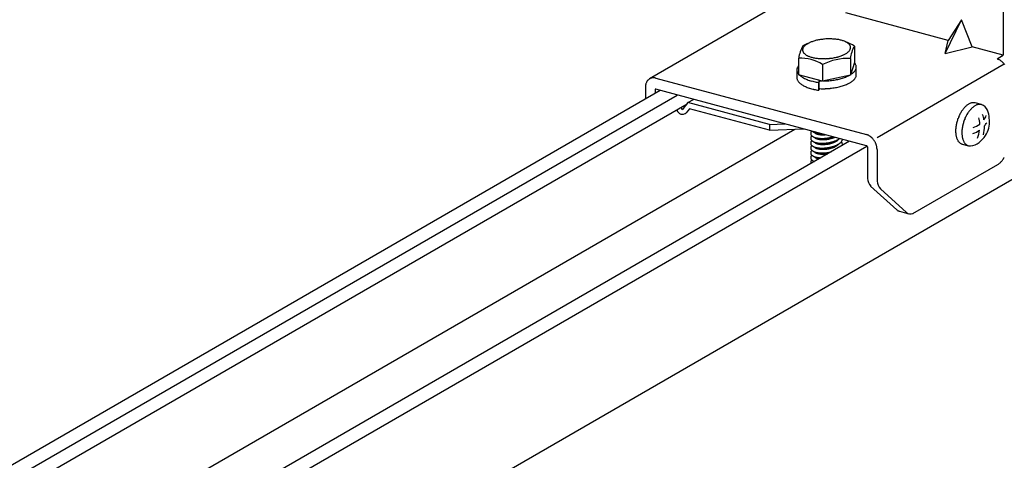
# Model space of a CAD drawing. Extents: x 5 to 415, y 6 to 292.
# Drawn here: x 200 to 212, y 212 to 217 of the extents above; entities that cross this region are included whole.
import ezdxf

# ---------------------------------------------------------------- set-up
doc = ezdxf.new("R2010")
doc.units = 0
doc.header["$MEASUREMENT"] = 0
doc.linetypes.add('DASHED1', pattern=[2.5, 1.25, -1.25])
for name, color, linetype in [('_5-3_野縁', 7, 'CONTINUOUS'), ('_5-A_クリップ', 7, 'CONTINUOUS'), ('_5-C_ビス__アンカ__ボルト__強調図形', 7, 'CONTINUOUS')]:
    doc.layers.add(name, color=color, linetype=linetype)

msp = doc.modelspace()

# ---------------------------------------------------------------- linework, layer by layer
at = {"layer": '_5-3_野縁', "color": 2, "linetype": 'Continuous'}
for p, q in [((215.465, 217.096), (182.322, 197.961)), ((208.112, 216.475), (182.322, 201.586)), ((182.322, 201.409), (208.321, 216.419)), ((182.322, 201.23), (208.444, 216.311)), ((182.322, 200.143), (209.779, 215.994)), ((210.459, 215.846), (182.322, 199.601)), ((182.322, 199.418), (210.674, 215.787))]:
    msp.add_line(p, q, dxfattribs=at)
at = {"layer": '_5-A_クリップ', "color": 7, "linetype": 'Continuous'}
for p, q in [((212.37, 216.935), (212.37, 217.751)), ((209.601, 217.556), (207.98, 216.62)), ((211.684, 217.095), (210.414, 217.436)), ((211.646, 216.934), (211.848, 217.351)), ((211.848, 217.351), (211.684, 217.095)), ((211.979, 217.016), (211.848, 217.351)), ((210.52, 217.025), (210.52, 216.821)), ((211.646, 216.934), (211.684, 217.095)), ((211.646, 216.934), (211.979, 217.016)), ((212.363, 216.913), (211.979, 217.016)), ((209.828, 216.875), (209.828, 216.671)), ((210.469, 216.871), (210.469, 216.667)), ((212.355, 216.903), (212.288, 216.864)), ((212.291, 216.864), (212.288, 216.865)), ((210.123, 216.796), (210.123, 216.592)), ((210.52, 216.821), (210.469, 216.667)), ((210.543, 216.669), (210.543, 216.765)), ((210.801, 215.893), (212.378, 216.804)), ((208.057, 216.628), (210.67, 215.928)), ((209.805, 216.728), (209.805, 216.631)), ((210.123, 216.592), (209.828, 216.671)), ((210.469, 216.667), (210.123, 216.592)), ((207.927, 216.513), (207.927, 216.368)), ((210.67, 215.79), (208.057, 216.49)), ((210.083, 216.587), (210.076, 216.574)), ((210.076, 216.574), (210.076, 216.478)), ((210.088, 216.499), (210.077, 216.478)), ((210.083, 216.595), (210.087, 216.602)), ((210.083, 216.499), (210.083, 216.595)), ((208.047, 216.481), (208.047, 216.437)), ((208.383, 216.234), (208.369, 216.268)), ((208.455, 216.325), (208.383, 216.234)), ((208.475, 216.248), (208.435, 216.198)), ((208.455, 216.325), (208.524, 216.365)), ((209.465, 216.054), (208.455, 216.325)), ((209.465, 215.982), (208.475, 216.248)), ((208.319, 216.229), (208.316, 216.237)), ((209.465, 216.054), (209.656, 216.062)), ((209.465, 216.054), (209.465, 215.982)), ((209.468, 215.983), (209.891, 215.999)), ((210.681, 215.775), (210.681, 215.385)), ((210.801, 215.743), (210.801, 215.353)), ((211.246, 214.95), (212.3, 215.559)), ((210.721, 215.289), (211.045, 214.996)), ((210.841, 215.256), (211.165, 214.964)), ((211.077, 214.979), (211.196, 214.947))]:
    msp.add_line(p, q, dxfattribs=at)
for centre, radius, start, end in [((210.198, 216.472), 0.641, 100.0071, 102.2305), ((210.205, 216.433), 0.682, 97.875, 100.0101), ((210.209, 216.404), 0.71, 95.8003, 97.8777), ((210.211, 216.389), 0.726, 93.7555, 95.8028), ((210.211, 216.387), 0.728, 91.7145, 93.7579), ((210.21, 216.399), 0.716, 89.6513, 91.717), ((210.211, 216.423), 0.691, 87.5389, 89.654), ((210.212, 216.46), 0.654, 85.3479, 87.5418), ((210.216, 216.507), 0.607, 83.0453, 85.3513), ((210.223, 216.562), 0.552, 80.5922, 83.0493), ((210.233, 216.622), 0.492, 77.9421, 80.5971), ((210.246, 216.684), 0.428, 75.0372, 77.9482), ((210.232, 216.827), 0.406, 150.1378, 173.193), ((209.932, 216.977), 0.055, 161.5424, 172.9887), ((209.927, 216.977), 0.0501, 173.0607, 185.2395), ((210.191, 216.427), 0.678, 110.9359, 117.3654), ((209.942, 216.973), 0.0659, 151.3694, 161.5078), ((209.958, 216.965), 0.0836, 142.7172, 151.3685), ((209.978, 216.949), 0.109, 135.4727, 142.7341), ((210.001, 216.926), 0.142, 129.4099, 135.4946), ((210.027, 216.895), 0.183, 124.2936, 129.4305), ((210.055, 216.855), 0.231, 119.9202, 124.3107), ((210.082, 216.807), 0.286, 116.1261, 119.9338), ((210.109, 216.753), 0.346, 112.7831, 116.1367), ((210.133, 216.695), 0.409, 109.7917, 112.7913), ((210.155, 216.635), 0.473, 107.0741, 109.7981), ((210.173, 216.576), 0.535, 104.569, 107.0793), ((210.187, 216.521), 0.592, 102.2269, 104.5732), ((210.262, 216.745), 0.365, 71.8054, 75.0451), ((210.282, 216.803), 0.304, 68.1538, 71.8152), ((210.303, 216.856), 0.247, 63.9637, 68.1665), ((210.325, 216.901), 0.196, 59.0829, 63.9798), ((210.246, 216.592), 0.513, 57.6907, 70.9384), ((210.347, 216.938), 0.153, 53.3212, 59.1025), ((210.368, 216.967), 0.118, 46.454, 53.3431), ((210.387, 216.986), 0.0903, 38.2511, 46.4734), ((210.391, 217.02), 0.0836, 322.7172, 331.3685), ((210.403, 216.999), 0.0704, 28.5557, 38.2572), ((210.406, 217.011), 0.0659, 331.3694, 341.5078), ((210.414, 217.005), 0.0576, 17.4316, 28.5325), ((210.872, 216.823), 0.406, 150.1378, 173.193), ((210.42, 217.007), 0.0509, 5.3249, 17.3694), ((210.416, 217.008), 0.055, 341.5424, 352.9887), ((210.421, 217.007), 0.0501, 353.0607, 5.2395), ((209.849, 216.363), 0.513, 57.6907, 92.3093), ((209.928, 216.977), 0.0509, 185.3249, 197.3694), ((209.934, 216.979), 0.0576, 197.4316, 208.5325), ((209.945, 216.986), 0.0704, 208.5557, 218.2572), ((209.961, 216.998), 0.0903, 218.2511, 226.4734), ((209.98, 217.018), 0.118, 226.454, 233.3431), ((210.001, 217.046), 0.153, 233.3212, 239.1025), ((210.023, 217.083), 0.196, 239.0829, 243.9798), ((210.046, 217.128), 0.247, 243.9637, 248.1665), ((210.067, 217.181), 0.304, 248.1538, 251.8152), ((210.086, 217.239), 0.365, 251.8054, 255.0451), ((210.102, 217.3), 0.428, 255.0372, 257.9482), ((210.116, 217.362), 0.492, 257.9421, 260.5971), ((210.126, 217.422), 0.552, 260.5922, 263.0493), ((210.132, 217.477), 0.607, 263.0453, 265.3513), ((210.136, 217.524), 0.654, 265.3479, 267.5418), ((210.138, 217.561), 0.691, 267.5389, 269.654), ((210.435, 216.194), 0.678, 87.1318, 117.3654), ((210.138, 217.586), 0.716, 269.6513, 271.717), ((210.138, 217.597), 0.728, 271.7145, 273.7579), ((210.138, 217.595), 0.726, 273.7555, 275.8028), ((210.139, 217.58), 0.71, 275.8003, 277.8777), ((210.143, 217.551), 0.682, 277.875, 280.0101), ((210.15, 217.512), 0.641, 280.0071, 282.2305), ((210.161, 217.463), 0.592, 282.2269, 284.5732), ((210.175, 217.408), 0.535, 284.569, 287.0793), ((210.193, 217.349), 0.473, 287.0741, 289.7981), ((210.215, 217.289), 0.409, 289.7917, 292.7913), ((210.24, 217.231), 0.346, 292.7831, 296.1367), ((210.266, 217.177), 0.286, 296.1261, 299.9338), ((210.294, 217.13), 0.231, 299.9202, 304.3107), ((210.321, 217.09), 0.183, 304.2936, 309.4305), ((210.347, 217.058), 0.142, 309.4099, 315.4946), ((210.371, 217.035), 0.109, 315.4727, 322.7341), ((212.257, 216.738), 0.131, 69.7339, 74.9668), ((212.26, 216.747), 0.121, 74.9661, 75.034), ((212.254, 216.728), 0.141, 64.7592, 69.7354), ((212.344, 216.918), 0.0183, 300.0736, 305.3261), ((212.343, 216.921), 0.0215, 305.318, 310.036), ((212.34, 216.923), 0.025, 310.0284, 314.296), ((212.338, 216.926), 0.0287, 314.2893, 318.1833), ((212.335, 216.928), 0.0324, 318.1774, 321.7653), ((212.332, 216.931), 0.0361, 321.7603, 325.1003), ((212.329, 216.933), 0.0396, 325.0959, 328.2385), ((212.327, 216.934), 0.0427, 328.2347, 331.2234), ((212.324, 216.936), 0.0453, 331.22, 334.0933), ((212.323, 216.936), 0.0473, 334.0902, 336.8823), ((212.321, 216.937), 0.0485, 336.8795, 339.6222), ((212.321, 216.937), 0.0491, 339.6194, 342.3426), ((212.322, 216.937), 0.0478, 345.07, 347.8424), ((212.321, 216.937), 0.0488, 342.3399, 345.0728), ((212.326, 216.936), 0.0436, 350.6788, 353.6251), ((212.324, 216.936), 0.046, 347.8394, 350.6821), ((212.333, 216.936), 0.0373, 356.7043, 359.9736), ((212.329, 216.936), 0.0407, 353.6215, 356.7085), ((209.873, 216.727), 0.0683, 161.5424, 172.9887), ((209.867, 216.728), 0.0622, 173.0607, 180.8781), ((209.886, 216.722), 0.0819, 151.3694, 161.5078), ((209.905, 216.712), 0.104, 142.7172, 151.3685), ((209.93, 216.693), 0.135, 138.8854, 142.7341), ((210.439, 216.739), 0.112, 38.2511, 44.5981), ((210.458, 216.754), 0.0875, 28.5557, 38.2572), ((210.462, 216.77), 0.0819, 331.3694, 341.5078), ((210.472, 216.762), 0.0715, 17.4316, 28.5325), ((210.475, 216.765), 0.0683, 341.5424, 352.9887), ((210.48, 216.764), 0.0633, 5.3249, 17.3694), ((210.481, 216.765), 0.0622, 353.0607, 5.2395), ((212.249, 216.719), 0.152, 60.0227, 64.7612), ((212.244, 216.709), 0.162, 55.5007, 60.025), ((212.238, 216.7), 0.173, 51.1672, 55.5032), ((212.232, 216.692), 0.183, 46.9953, 51.1698), ((212.225, 216.686), 0.193, 42.9577, 46.9978), ((212.219, 216.68), 0.2, 39.0278, 42.9602), ((212.214, 216.676), 0.207, 35.1792, 39.0302), ((208.027, 216.539), 0.0935, 124.9019, 131.4408), ((208.026, 216.54), 0.0916, 118.264, 124.8951), ((208.025, 216.541), 0.0912, 111.6086, 118.2567), ((208.026, 216.54), 0.0925, 105.0134, 111.6015), ((208.027, 216.537), 0.0953, 98.5503, 105.0072), ((208.027, 216.533), 0.0997, 92.2788, 98.5454), ((208.027, 216.527), 0.106, 86.2426, 92.2755), ((208.027, 216.519), 0.113, 80.4681, 86.2409), ((208.026, 216.511), 0.121, 74.9661, 80.4678), ((208.023, 216.502), 0.131, 74.9659, 74.9668), ((209.868, 216.73), 0.0633, 185.2275, 187.5942), ((209.868, 216.728), 0.0633, 185.6936, 197.3694), ((209.867, 216.632), 0.0622, 180.8781, 185.2395), ((209.868, 216.634), 0.0633, 187.5942, 191.3694), ((209.876, 216.636), 0.0715, 191.4316, 202.5325), ((209.876, 216.73), 0.0715, 197.4316, 208.5325), ((209.89, 216.738), 0.0875, 208.5557, 218.2572), ((209.909, 216.753), 0.112, 218.2511, 223.5107), ((209.938, 216.773), 0.146, 221.5211, 221.7268), ((209.938, 216.773), 0.146, 225.0119, 227.3431), ((209.967, 216.805), 0.19, 227.3212, 233.1025), ((210, 216.848), 0.244, 233.0829, 237.9798), ((210.033, 216.901), 0.307, 237.9637, 242.1665), ((210.066, 216.964), 0.377, 242.1538, 245.8152), ((210.097, 217.033), 0.453, 245.8054, 249.0451), ((210.145, 217.392), 0.797, 280.0071, 282.2305), ((210.158, 217.331), 0.735, 282.2269, 284.5732), ((210.176, 217.263), 0.664, 284.569, 287.0793), ((210.198, 217.19), 0.588, 287.0741, 289.7981), ((210.225, 217.115), 0.508, 289.7917, 292.7913), ((210.255, 217.043), 0.43, 292.7831, 296.1367), ((210.288, 216.976), 0.356, 296.1261, 299.1293), ((210.322, 216.917), 0.287, 300.8987, 304.3107), ((210.356, 216.867), 0.227, 304.2936, 309.4305), ((210.389, 216.828), 0.176, 309.4099, 315.4946), ((210.418, 216.799), 0.135, 315.4727, 322.7341), ((210.418, 216.703), 0.135, 315.4727, 322.7341), ((210.443, 216.78), 0.104, 322.7172, 331.3685), ((210.443, 216.684), 0.104, 322.7172, 331.3685), ((210.462, 216.674), 0.0819, 331.3694, 341.5078), ((210.475, 216.669), 0.0683, 341.5424, 352.9887), ((210.481, 216.669), 0.0622, 353.0607, 0), ((208.083, 216.514), 0.156, 170.9453, 175.5871), ((208.094, 216.513), 0.167, 175.5847, 180.0233), ((208.104, 216.513), 0.178, 180.0208, 180.023), ((208.072, 216.516), 0.146, 166.0779, 170.9475), ((208.062, 216.518), 0.135, 160.9611, 166.0797), ((208.053, 216.521), 0.125, 155.579, 160.9622), ((208.045, 216.525), 0.116, 149.9245, 155.5791), ((208.038, 216.529), 0.109, 144.002, 149.9234), ((208.033, 216.533), 0.102, 137.8307, 143.9994), ((208.029, 216.536), 0.097, 131.4464, 137.8265), ((208.054, 216.483), 0.0073, 111.6086, 118.2567), ((208.054, 216.483), 0.0074, 105.0134, 111.6015), ((208.055, 216.483), 0.00798, 92.2788, 98.5454), ((208.055, 216.483), 0.00763, 98.5503, 105.0072), ((208.055, 216.482), 0.00844, 86.2426, 92.2755), ((208.055, 216.482), 0.00902, 80.4681, 86.2409), ((208.054, 216.481), 0.00969, 74.9661, 80.4678), ((209.891, 216.642), 0.0875, 202.5557, 212.2572), ((209.912, 216.655), 0.112, 212.2511, 220.4734), ((209.938, 216.677), 0.146, 220.454, 227.3431), ((209.967, 216.709), 0.19, 227.3212, 233.1025), ((210, 216.752), 0.244, 233.0829, 237.9798), ((210.033, 216.805), 0.307, 237.9637, 242.1665), ((210.066, 216.868), 0.377, 242.1538, 245.8152), ((210.097, 216.937), 0.453, 245.8054, 249.0451), ((210.125, 217.106), 0.532, 249.0372, 251.9482), ((210.125, 217.01), 0.532, 249.0372, 251.9482), ((210.15, 217.181), 0.611, 251.9421, 254.5971), ((210.15, 217.085), 0.611, 251.9421, 254.5971), ((210.17, 217.254), 0.686, 254.5922, 257.0493), ((210.17, 217.158), 0.686, 254.5922, 257.0493), ((210.185, 217.32), 0.754, 257.0453, 259.3513), ((210.196, 217.378), 0.813, 259.3479, 261.5418), ((210.127, 217.407), 0.813, 266.9383, 267.5418), ((210.127, 217.311), 0.813, 266.9383, 267.5418), ((210.129, 217.452), 0.859, 267.5389, 269.1757), ((210.129, 217.356), 0.859, 267.5389, 269.654), ((210.129, 217.387), 0.89, 269.6513, 271.717), ((210.129, 217.483), 0.89, 270.1056, 271.717), ((210.129, 217.498), 0.904, 271.7145, 273.7579), ((210.129, 217.402), 0.904, 271.7145, 273.7579), ((210.129, 217.495), 0.902, 273.7555, 275.8028), ((210.129, 217.399), 0.902, 273.7555, 275.8028), ((210.131, 217.476), 0.882, 275.8003, 277.8777), ((210.131, 217.38), 0.882, 275.8003, 277.8777), ((210.136, 217.441), 0.847, 277.875, 280.0101), ((210.136, 217.345), 0.847, 277.875, 280.0101), ((210.145, 217.296), 0.797, 280.0071, 282.2305), ((210.158, 217.235), 0.735, 282.2269, 284.5732), ((210.176, 217.167), 0.664, 284.569, 287.0793), ((210.198, 217.094), 0.588, 287.0741, 289.7981), ((210.225, 217.019), 0.508, 289.7917, 292.7913), ((210.255, 216.947), 0.43, 292.7831, 296.1367), ((210.288, 216.88), 0.356, 296.1261, 299.9338), ((210.322, 216.821), 0.287, 299.9202, 304.3107), ((210.356, 216.771), 0.227, 304.2936, 309.4305), ((210.389, 216.732), 0.176, 309.4099, 315.4946), ((208.056, 216.482), 0.0093, 149.9245, 155.5791), ((208.057, 216.482), 0.01, 155.579, 160.9622), ((208.057, 216.481), 0.0108, 160.9611, 166.0797), ((208.058, 216.481), 0.0116, 166.0779, 170.9475), ((208.059, 216.481), 0.0125, 170.9453, 175.5871), ((208.06, 216.481), 0.0134, 175.5847, 180.0233), ((208.061, 216.481), 0.0142, 180.0208129882813, 180.0208220335776), ((208.055, 216.483), 0.00817, 137.8307, 143.9994), ((208.055, 216.482), 0.00868, 144.002, 149.9234), ((208.055, 216.483), 0.00776, 131.4464, 137.8265), ((208.054, 216.483), 0.00733, 118.264, 124.8951), ((208.055, 216.483), 0.00748, 124.9019, 131.4408), ((210.185, 217.224), 0.754, 257.0453, 259.3513), ((210.196, 217.282), 0.813, 259.3479, 261.5418), ((208.389, 216.254), 0.0742, 199.9494, 252.5547), ((208.386, 216.259), 0.0783, 255.1904, 308.4046), ((210.011, 215.942), 0.0334, 178.0607, 190.2395), ((210.011, 215.882), 0.0334, 178.0607, 190.2395), ((210.021, 215.94), 0.044, 156.3694, 166.5078), ((210.014, 215.942), 0.0367, 166.5424, 177.9887), ((210.011, 215.942), 0.034, 190.3249, 202.3694), ((210.021, 215.88), 0.044, 156.3694, 166.5078), ((210.014, 215.882), 0.0367, 166.5424, 177.9887), ((210.015, 215.944), 0.0384, 202.4316, 213.5325), ((210.032, 215.935), 0.0558, 147.7172, 156.3685), ((210.032, 215.875), 0.0558, 147.7172, 156.3685), ((210.023, 215.948), 0.047, 213.5557, 223.2572), ((210.046, 215.926), 0.0725, 140.4727, 147.7341), ((210.046, 215.866), 0.0725, 140.4727, 147.7341), ((210.032, 215.957), 0.0602, 223.2511, 231.4734), ((210.063, 215.852), 0.0945, 139.6334, 140.4946), ((210.032, 216.017), 0.0602, 230.2628, 231.4734), ((210.044, 216.032), 0.0785, 231.454, 238.3431), ((210.044, 215.972), 0.0785, 231.454, 238.3431), ((210.056, 216.052), 0.102, 238.3212, 244.1025), ((210.056, 215.992), 0.102, 238.3212, 244.1025), ((210.069, 216.078), 0.131, 244.0829, 248.9798), ((210.069, 216.018), 0.131, 244.0829, 248.9798), ((210.05, 215.982), 0.0385, 222.3742, 223.2572), ((210.081, 216.109), 0.165, 248.9637, 253.1665), ((210.058, 215.989), 0.0493, 223.2511, 231.4734), ((210.05, 215.922), 0.0385, 222.3742, 223.2572), ((210.081, 216.049), 0.165, 248.9637, 253.1665), ((210.058, 215.929), 0.0493, 223.2511, 231.4734), ((210.067, 216.001), 0.0643, 231.454, 238.3431), ((210.067, 215.941), 0.0643, 231.454, 238.3431), ((210.092, 216.145), 0.202, 253.1538, 256.8152), ((210.077, 216.017), 0.0836, 238.3212, 244.1025), ((210.092, 216.085), 0.202, 253.1538, 256.8152), ((210.077, 215.957), 0.0836, 238.3212, 244.1025), ((210.088, 216.038), 0.107, 244.0829, 248.9798), ((210.088, 215.978), 0.107, 244.0829, 248.9798), ((210.101, 216.185), 0.243, 256.8054, 260.0451), ((210.101, 216.125), 0.243, 256.8054, 260.0451), ((210.098, 216.064), 0.135, 248.9637, 253.1665), ((210.109, 216.227), 0.285, 260.0372, 262.9482), ((210.107, 216.094), 0.166, 253.1538, 256.8152), ((210.109, 216.167), 0.285, 260.0372, 262.9482), ((210.114, 216.126), 0.199, 256.8054, 260.0451), ((210.114, 216.269), 0.328, 262.9421, 265.5971), ((210.114, 216.209), 0.328, 262.9421, 265.5971), ((210.12, 216.161), 0.234, 260.0372, 262.9482), ((210.117, 216.309), 0.368, 265.5922, 268.0493), ((210.117, 216.249), 0.368, 265.5922, 268.0493), ((210.125, 216.195), 0.269, 262.9421, 265.5971), ((210.118, 216.346), 0.405, 268.0453, 268.386), ((210.127, 216.228), 0.302, 265.5922, 268.0493), ((210.118, 216.286), 0.405, 268.0453, 270.3513), ((210.128, 216.258), 0.332, 268.0453, 270.3513), ((210.118, 216.317), 0.436, 270.3479, 272.5418), ((210.128, 216.284), 0.358, 270.3479, 272.5418), ((210.117, 216.342), 0.461, 272.5389, 274.654), ((210.127, 216.304), 0.378, 272.5389, 274.654), ((210.116, 216.358), 0.477, 274.6513, 276.717), ((210.115, 216.366), 0.485, 276.7145, 278.7579), ((210.115, 216.365), 0.484, 278.7555, 280.8028), ((210.117, 216.354), 0.473, 280.8003, 282.8777), ((210.131, 216.239), 0.372, 282.875, 285.0101), ((210.121, 216.336), 0.454, 282.875, 285.0101), ((210.136, 216.218), 0.35, 285.0071, 287.2305), ((210.128, 216.31), 0.428, 285.0071, 287.2305), ((210.145, 216.192), 0.323, 287.2269, 289.5732), ((210.155, 216.163), 0.292, 289.569, 292.0793), ((210.168, 216.131), 0.258, 292.0741, 294.7981), ((210.245, 216.004), 0.154, 304.9202, 305.9371), ((210.636, 215.802), 0.131, 69.7339, 74.9668), ((210.639, 215.811), 0.121, 74.9661, 75.034), ((210.633, 215.792), 0.141, 64.7592, 69.7354), ((210.628, 215.783), 0.152, 60.0227, 64.7612), ((210.623, 215.773), 0.162, 55.5007, 60.025), ((210.617, 215.764), 0.173, 51.1672, 55.5032), ((210.61, 215.756), 0.183, 46.9953, 51.1698), ((210.604, 215.75), 0.193, 42.9577, 46.9978), ((210.598, 215.744), 0.2, 39.0278, 42.9602), ((210.011, 215.822), 0.0334, 178.0607, 190.2395), ((210.011, 215.762), 0.0334, 178.0607, 190.2395), ((210.011, 215.882), 0.034, 190.3249, 202.3694), ((210.021, 215.82), 0.044, 156.3694, 166.5078), ((210.014, 215.822), 0.0367, 166.5424, 177.9887), ((210.011, 215.822), 0.034, 190.3249, 202.3694), ((210.021, 215.76), 0.044, 156.3694, 166.5078), ((210.014, 215.762), 0.0367, 166.5424, 177.9887), ((210.015, 215.884), 0.0384, 202.4316, 213.5325), ((210.015, 215.824), 0.0384, 202.4316, 213.5325), ((210.032, 215.815), 0.0558, 147.7172, 156.3685), ((210.032, 215.755), 0.0558, 147.7172, 156.3685), ((210.023, 215.888), 0.047, 213.5557, 223.2572), ((210.023, 215.828), 0.047, 213.5557, 223.2572), ((210.046, 215.806), 0.0725, 140.4727, 147.7341), ((210.046, 215.746), 0.0725, 140.4727, 147.7341), ((210.032, 215.897), 0.0602, 223.2511, 231.4734), ((210.032, 215.837), 0.0602, 223.2511, 231.4734), ((210.063, 215.792), 0.0945, 139.6334, 140.4946), ((210.063, 215.732), 0.0945, 139.6334, 140.4946), ((210.044, 215.912), 0.0785, 231.454, 238.3431), ((210.044, 215.852), 0.0785, 231.454, 238.3431), ((210.056, 215.932), 0.102, 238.3212, 244.1025), ((210.056, 215.872), 0.102, 238.3212, 244.1025), ((210.069, 215.958), 0.131, 244.0829, 248.9798), ((210.069, 215.898), 0.131, 244.0829, 248.9798), ((210.05, 215.862), 0.0385, 222.3742, 223.2572), ((210.081, 215.989), 0.165, 248.9637, 253.1665), ((210.058, 215.869), 0.0493, 223.2511, 231.4734), ((210.081, 215.929), 0.165, 248.9637, 253.1665), ((210.05, 215.802), 0.0385, 222.3742, 223.2572), ((210.058, 215.809), 0.0493, 223.2511, 231.4734), ((210.067, 215.881), 0.0643, 231.454, 238.3431), ((210.067, 215.821), 0.0643, 231.454, 238.3431), ((210.092, 216.025), 0.202, 253.1538, 256.8152), ((210.077, 215.897), 0.0836, 238.3212, 244.1025), ((210.092, 215.965), 0.202, 253.1538, 256.8152), ((210.077, 215.837), 0.0836, 238.3212, 244.1025), ((210.088, 215.918), 0.107, 244.0829, 248.9798), ((210.088, 215.858), 0.107, 244.0829, 248.9798), ((210.101, 216.065), 0.243, 256.8054, 260.0451), ((210.101, 216.005), 0.243, 256.8054, 260.0451), ((210.098, 216.004), 0.135, 248.9637, 253.1665), ((210.098, 215.944), 0.135, 248.9637, 253.1665), ((210.098, 215.884), 0.135, 248.9637, 253.1665), ((210.107, 216.034), 0.166, 253.1538, 256.8152), ((210.109, 216.107), 0.285, 260.0372, 262.9482), ((210.107, 215.974), 0.166, 253.1538, 256.8152), ((210.109, 216.047), 0.285, 260.0372, 262.9482), ((210.114, 216.066), 0.199, 256.8054, 260.0451), ((210.114, 216.006), 0.199, 256.8054, 260.0451), ((210.114, 216.149), 0.328, 262.9421, 265.5971), ((210.114, 216.089), 0.328, 262.9421, 265.5971), ((210.12, 216.101), 0.234, 260.0372, 262.9482), ((210.12, 216.041), 0.234, 260.0372, 262.9482), ((210.117, 216.189), 0.368, 265.5922, 268.0493), ((210.117, 216.129), 0.368, 265.5922, 268.0493), ((210.125, 216.135), 0.269, 262.9421, 265.5971), ((210.125, 216.075), 0.269, 262.9421, 265.5971), ((210.127, 216.168), 0.302, 265.5922, 268.0493), ((210.118, 216.226), 0.405, 268.0453, 270.3513), ((210.127, 216.108), 0.302, 265.5922, 268.0493), ((210.118, 216.166), 0.405, 268.0453, 270.3513), ((210.128, 216.198), 0.332, 268.0453, 270.3513), ((210.128, 216.138), 0.332, 268.0453, 270.3513), ((210.118, 216.257), 0.436, 270.3479, 272.5418), ((210.118, 216.197), 0.436, 270.3479, 272.5418), ((210.128, 216.224), 0.358, 270.3479, 272.5418), ((210.128, 216.164), 0.358, 270.3479, 272.5418), ((210.117, 216.282), 0.461, 272.5389, 274.654), ((210.117, 216.222), 0.461, 272.5389, 274.654), ((210.127, 216.244), 0.378, 272.5389, 274.654), ((210.127, 216.184), 0.378, 272.5389, 274.654), ((210.116, 216.298), 0.477, 274.6513, 276.717), ((210.116, 216.238), 0.477, 274.6513, 276.717), ((210.126, 216.257), 0.391, 274.6513, 276.717), ((210.126, 216.197), 0.391, 274.6513, 276.717), ((210.115, 216.306), 0.485, 276.7145, 278.7579), ((210.115, 216.246), 0.485, 276.7145, 278.7579), ((210.125, 216.264), 0.398, 276.7145, 278.7579), ((210.125, 216.204), 0.398, 276.7145, 278.7579), ((210.126, 216.263), 0.397, 278.7555, 280.8028), ((210.126, 216.203), 0.397, 278.7555, 280.8028), ((210.115, 216.305), 0.484, 278.7555, 280.8028), ((210.115, 216.245), 0.484, 278.7555, 280.8028), ((210.127, 216.254), 0.388, 280.8003, 282.8777), ((210.127, 216.194), 0.388, 280.8003, 282.8777), ((210.117, 216.294), 0.473, 280.8003, 282.8777), ((210.117, 216.234), 0.473, 280.8003, 282.8777), ((210.131, 216.179), 0.372, 282.875, 285.0101), ((210.131, 216.119), 0.372, 282.875, 285.0101), ((210.121, 216.276), 0.454, 282.875, 285.0101), ((210.121, 216.216), 0.454, 282.875, 285.0101), ((210.136, 216.158), 0.35, 285.0071, 287.2305), ((210.136, 216.098), 0.35, 285.0071, 287.2305), ((210.128, 216.25), 0.428, 285.0071, 287.2305), ((210.128, 216.19), 0.428, 285.0071, 287.2305), ((210.145, 216.132), 0.323, 287.2269, 289.5732), ((210.145, 216.072), 0.323, 287.2269, 289.5732), ((210.155, 216.103), 0.292, 289.569, 292.0793), ((210.155, 216.043), 0.292, 289.569, 292.0793), ((210.138, 216.218), 0.394, 287.2269, 289.5732), ((210.138, 216.158), 0.394, 287.2269, 289.5732), ((210.168, 216.071), 0.258, 292.0741, 294.7981), ((210.168, 216.011), 0.258, 292.0741, 294.7981), ((210.151, 216.182), 0.356, 289.569, 292.0793), ((210.151, 216.122), 0.356, 289.569, 292.0793), ((210.182, 216.04), 0.224, 294.7917, 297.7913), ((210.182, 215.98), 0.224, 294.7917, 297.7913), ((210.166, 216.144), 0.315, 292.0741, 294.7981), ((210.166, 216.084), 0.315, 292.0741, 294.7981), ((210.198, 216.009), 0.189, 297.7831, 301.1367), ((210.198, 215.949), 0.189, 297.7831, 301.1367), ((210.215, 215.981), 0.156, 301.1261, 304.9338), ((210.215, 215.921), 0.156, 301.1261, 304.9338), ((210.184, 216.106), 0.273, 294.7917, 297.7913), ((210.184, 216.046), 0.273, 294.7917, 297.7913), ((210.233, 215.957), 0.126, 304.9202, 309.3107), ((210.233, 215.897), 0.126, 304.9202, 309.3107), ((210.204, 216.069), 0.231, 297.7831, 301.1367), ((210.204, 216.009), 0.231, 297.7831, 301.1367), ((210.249, 215.936), 0.0998, 309.2936, 314.4305), ((210.249, 215.876), 0.0998, 309.2936, 314.4305), ((210.265, 215.92), 0.0775, 314.4099, 320.4946), ((210.265, 215.86), 0.0775, 314.4099, 320.4946), ((210.224, 216.034), 0.191, 301.1261, 304.9338), ((210.224, 215.974), 0.191, 301.1261, 304.9338), ((210.279, 215.909), 0.0594, 320.4727, 323.4725), ((210.279, 215.849), 0.0594, 320.4727, 323.4725), ((210.245, 215.944), 0.154, 304.9202, 309.3107), ((210.266, 215.919), 0.122, 309.2936, 314.4305), ((210.285, 215.9), 0.0945, 314.4099, 320.4946), ((210.316, 215.795), 0.0602, 43.2511, 46.9615), ((210.302, 215.886), 0.0725, 320.4727, 327.7341), ((210.326, 215.804), 0.047, 33.5557, 43.2572), ((210.316, 215.877), 0.0558, 327.7172, 336.3685), ((210.333, 215.809), 0.0384, 22.4316, 33.5325), ((210.327, 215.872), 0.044, 336.3694, 346.5078), ((210.327, 215.812), 0.044, 336.3694, 346.5078), ((210.316, 215.817), 0.0558, 334.4248, 336.3685), ((210.337, 215.81), 0.034, 10.3249, 22.3694), ((210.334, 215.871), 0.0367, 346.5424, 357.9887), ((210.337, 215.81), 0.0334, 358.0607, 10.2395), ((210.334, 215.811), 0.0367, 346.5424, 357.9887), ((210.337, 215.87), 0.0334, 358.0607, 359.7007), ((210.667, 215.78), 0.0105, 69.7339, 74.9668), ((210.668, 215.781), 0.00969, 74.9661, 75), ((210.667, 215.779), 0.0113, 64.7592, 69.7354), ((210.667, 215.778), 0.0121, 60.0227, 64.7612), ((210.666, 215.778), 0.013, 55.5007, 60.025), ((210.666, 215.777), 0.0139, 51.1672, 55.5032), ((210.665, 215.776), 0.0147, 46.9953, 51.1698), ((210.665, 215.776), 0.0154, 42.9577, 46.9978), ((210.664, 215.775), 0.016, 39.0278, 42.9602), ((210.664, 215.775), 0.0166, 35.1792, 39.0302), ((210.664, 215.775), 0.0169, 31.3862, 35.1815), ((210.664, 215.775), 0.0171, 27.6236, 31.3885), ((210.664, 215.775), 0.0172, 23.8664, 27.6259), ((210.664, 215.775), 0.017, 20.0898, 23.8687), ((210.664, 215.775), 0.0167, 16.2686, 20.0921), ((210.664, 215.775), 0.0163, 12.3773, 16.271), ((210.665, 215.775), 0.0157, 8.3901, 12.3798), ((210.666, 215.775), 0.015, 4.2802, 8.3926), ((210.666, 215.775), 0.0142, 0.0208, 4.2828), ((210.667, 215.775), 0.0134, 0, 0.0233), ((210.593, 215.74), 0.207, 35.1792, 39.0302), ((210.59, 215.738), 0.211, 31.3862, 35.1815), ((210.587, 215.736), 0.214, 27.6236, 31.3885), ((210.587, 215.736), 0.214, 23.8664, 27.6259), ((210.588, 215.737), 0.213, 20.0898, 23.8687), ((210.592, 215.738), 0.209, 16.2686, 20.0921), ((210.597, 215.739), 0.204, 12.3773, 16.271), ((210.604, 215.741), 0.196, 8.3901, 12.3798), ((210.613, 215.742), 0.187, 4.2802, 8.3926), ((210.011, 215.702), 0.0334, 178.0607, 190.2395), ((210.011, 215.642), 0.0334, 178.0607, 190.2395), ((210.011, 215.762), 0.034, 190.3249, 202.3694), ((210.021, 215.7), 0.044, 156.3694, 166.5078), ((210.014, 215.702), 0.0367, 166.5424, 177.9887), ((210.011, 215.702), 0.034, 190.3249, 202.3694), ((210.021, 215.64), 0.044, 156.3694, 166.5078), ((210.014, 215.642), 0.0367, 166.5424, 177.9887), ((210.011, 215.642), 0.034, 190.3249, 202.3694), ((210.015, 215.764), 0.0384, 202.4316, 213.5325), ((210.015, 215.704), 0.0384, 202.4316, 213.5325), ((210.032, 215.695), 0.0558, 147.7172, 156.3685), ((210.032, 215.635), 0.0558, 147.7172, 156.3685), ((210.023, 215.768), 0.047, 213.5557, 223.2572), ((210.023, 215.708), 0.047, 213.5557, 223.2572), ((210.046, 215.686), 0.0725, 140.4727, 147.7341), ((210.046, 215.626), 0.0725, 140.4727, 147.7341), ((210.032, 215.777), 0.0602, 223.2511, 231.4734), ((210.032, 215.717), 0.0602, 223.2511, 231.4734), ((210.063, 215.672), 0.0945, 139.6334, 140.4946), ((210.063, 215.612), 0.0945, 139.6334, 140.4946), ((210.044, 215.792), 0.0785, 231.454, 238.3431), ((210.044, 215.732), 0.0785, 231.454, 238.3431), ((210.056, 215.812), 0.102, 238.3212, 244.1025), ((210.056, 215.752), 0.102, 238.3212, 244.1025), ((210.069, 215.838), 0.131, 244.0829, 248.9798), ((210.069, 215.778), 0.131, 244.0829, 248.9798), ((210.05, 215.742), 0.0385, 222.3742, 223.2572), ((210.081, 215.869), 0.165, 248.9637, 253.1665), ((210.058, 215.749), 0.0493, 223.2511, 231.4734), ((210.05, 215.682), 0.0385, 222.3742, 223.2572), ((210.081, 215.809), 0.165, 248.9637, 253.1665), ((210.058, 215.689), 0.0493, 223.2511, 231.4734), ((210.067, 215.761), 0.0643, 231.454, 238.3431), ((210.067, 215.701), 0.0643, 231.454, 238.3431), ((210.092, 215.905), 0.202, 253.1538, 256.8152), ((210.077, 215.777), 0.0836, 238.3212, 244.1025), ((210.092, 215.845), 0.202, 253.1538, 256.8152), ((210.077, 215.717), 0.0836, 238.3212, 244.1025), ((210.088, 215.798), 0.107, 244.0829, 248.9798), ((210.088, 215.738), 0.107, 244.0829, 248.9798), ((210.101, 215.945), 0.243, 256.8054, 260.0451), ((210.101, 215.885), 0.243, 256.8054, 260.0451), ((210.098, 215.824), 0.135, 248.9637, 253.1665), ((210.098, 215.764), 0.135, 248.9637, 253.1665), ((210.107, 215.914), 0.166, 253.1538, 256.8152), ((210.109, 215.987), 0.285, 260.0372, 262.9482), ((210.107, 215.854), 0.166, 253.1538, 256.8152), ((210.109, 215.927), 0.285, 260.0372, 262.9482), ((210.107, 215.794), 0.166, 253.1538, 256.8152), ((210.114, 215.946), 0.199, 256.8054, 260.0451), ((210.114, 215.886), 0.199, 256.8054, 260.0451), ((210.114, 216.029), 0.328, 262.9421, 265.5971), ((210.114, 215.969), 0.328, 262.9421, 265.5971), ((210.12, 215.981), 0.234, 260.0372, 262.9482), ((210.12, 215.921), 0.234, 260.0372, 262.9482), ((210.117, 216.069), 0.368, 265.5922, 268.0493), ((210.117, 216.009), 0.368, 265.5922, 268.0493), ((210.125, 216.015), 0.269, 262.9421, 265.5971), ((210.125, 215.955), 0.269, 262.9421, 265.5971), ((210.127, 216.048), 0.302, 265.5922, 268.0493), ((210.118, 216.106), 0.405, 268.0453, 270.3513), ((210.127, 215.988), 0.302, 265.5922, 268.0493), ((210.128, 216.078), 0.332, 268.0453, 270.3513), ((210.128, 216.018), 0.332, 268.0453, 270.3513), ((210.118, 216.137), 0.436, 270.3479, 272.5418), ((210.128, 216.104), 0.358, 270.3479, 272.5418), ((210.128, 216.044), 0.358, 270.3479, 272.5418), ((210.117, 216.162), 0.461, 272.5389, 274.654), ((210.127, 216.124), 0.378, 272.5389, 274.654), ((210.127, 216.064), 0.378, 272.5389, 274.654), ((210.116, 216.178), 0.477, 274.6513, 276.717), ((210.126, 216.137), 0.391, 274.6513, 276.717), ((210.126, 216.077), 0.391, 274.6513, 276.717), ((210.115, 216.186), 0.485, 276.7145, 278.7579), ((210.125, 216.144), 0.398, 276.7145, 278.7579), ((210.125, 216.084), 0.398, 276.7145, 278.7579), ((210.126, 216.143), 0.397, 278.7555, 280.8028), ((210.126, 216.083), 0.397, 278.7555, 279.4732), ((210.115, 216.185), 0.484, 278.7555, 280.8028), ((210.127, 216.134), 0.388, 280.8003, 282.8777), ((210.117, 216.174), 0.473, 280.8003, 282.8777), ((210.121, 216.156), 0.454, 282.875, 284.0555), ((210.623, 215.743), 0.178, 0.0208, 4.2828), ((210.633, 215.743), 0.167, 359.9763, 0.0233), ((212.098, 215.8), 0.32, 328.2347, 331.2234), ((210.011, 215.582), 0.0334, 178.0607, 190.2395), ((210.021, 215.58), 0.044, 156.3694, 166.5078), ((210.014, 215.582), 0.0367, 166.5424, 177.9887), ((210.011, 215.582), 0.034, 190.3249, 202.3694), ((210.015, 215.644), 0.0384, 202.4316, 213.5325), ((210.032, 215.575), 0.0558, 147.7172, 156.3685), ((210.023, 215.648), 0.047, 213.5557, 223.2572), ((210.046, 215.566), 0.0725, 140.4727, 147.7341), ((210.032, 215.657), 0.0602, 223.2511, 231.4734), ((210.063, 215.552), 0.0945, 139.6334, 140.4946), ((210.044, 215.672), 0.0785, 231.454, 238.3431), ((210.056, 215.692), 0.102, 238.3212, 244.1025), ((210.069, 215.718), 0.131, 244.0829, 248.9798), ((210.081, 215.749), 0.165, 248.9637, 249.6421), ((210.114, 215.826), 0.199, 256.8054, 260.0451), ((210.12, 215.861), 0.234, 260.0372, 260.9328), ((212.231, 215.678), 0.137, 300.0736, 305.3261), ((212.217, 215.697), 0.161, 305.318, 310.036), ((212.201, 215.717), 0.188, 310.0284, 314.296), ((212.181, 215.737), 0.215, 314.2893, 318.1833), ((212.16, 215.756), 0.243, 318.1774, 321.7653), ((212.139, 215.773), 0.271, 321.7603, 325.1003), ((212.118, 215.788), 0.297, 325.0959, 328.2385), ((210.83, 215.391), 0.149, 182.2304, 223.292), ((210.95, 215.359), 0.149, 182.2304, 223.292), ((211.096, 215.052), 0.0759, 227.9808, 255), ((211.216, 215.02), 0.0759, 227.9808, 293.5212)]:
    msp.add_arc(centre, radius, start, end, dxfattribs=at)
at = {"layer": '_5-A_クリップ', "color": 7, "linetype": 'DASHED1'}
for centre, radius, start, end in [((210.05, 215.622), 0.0385, 222.3742, 223.2572), ((210.058, 215.629), 0.0493, 223.2511, 224.6109)]:
    msp.add_arc(centre, radius, start, end, dxfattribs=at)
at = {"layer": '_5-C_ビス__アンカ__ボルト__強調図形', "color": 2, "linetype": 'Continuous'}
for p, q in [((212.096, 216.3), (212.016, 216.321)), ((211.854, 215.811), (211.935, 215.79))]:
    msp.add_line(p, q, dxfattribs=at)
for centre, radius, start, end in [((212.123, 216.043), 0.324, 138.1774, 141.7653), ((212.095, 216.068), 0.287, 134.2893, 138.1833), ((212.069, 216.094), 0.25, 130.0284, 134.296), ((212.047, 216.121), 0.215, 125.318, 130.036), ((212.028, 216.147), 0.183, 120.0736, 125.3261), ((212.014, 216.172), 0.155, 114.2083, 120.0815), ((212.004, 216.194), 0.131, 107.6446, 114.2144), ((212.173, 216.047), 0.287, 134.2893, 138.1833), ((211.998, 216.212), 0.112, 100.3349, 107.6466), ((212.147, 216.073), 0.25, 130.0284, 134.296), ((211.996, 216.227), 0.0968, 92.2913, 100.3297), ((212.125, 216.1), 0.215, 125.318, 130.036), ((211.995, 216.237), 0.0866, 83.6178, 92.2764), ((212.106, 216.126), 0.183, 120.0736, 125.3261), ((211.996, 216.243), 0.0808, 74.626, 83.5931), ((212.092, 216.151), 0.155, 114.2083, 120.0815), ((212.082, 216.173), 0.131, 107.6446, 114.2144), ((212.077, 216.191), 0.112, 100.3349, 107.6466), ((212.074, 216.206), 0.0968, 92.2913, 100.3297), ((212.073, 216.216), 0.0866, 83.6178, 92.2764), ((212.074, 216.222), 0.0808, 74.5273, 83.5931), ((212.074, 216.223), 0.0794, 65.3222, 74.4969), ((212.073, 216.22), 0.0823, 56.3325, 65.293), ((212.032, 216.162), 0.154, 17.1119, 55.5135), ((212.264, 215.956), 0.491, 159.6194, 162.3426), ((212.259, 215.958), 0.485, 156.8795, 159.6222), ((212.247, 215.963), 0.473, 154.0902, 156.8823), ((212.229, 215.972), 0.453, 151.22, 154.0933), ((212.206, 215.984), 0.427, 148.2347, 151.2234), ((212.18, 216), 0.396, 145.0959, 148.2385), ((212.152, 216.02), 0.361, 141.7603, 145.1003), ((212.337, 215.937), 0.485, 156.8795, 159.6222), ((212.325, 215.942), 0.473, 154.0902, 156.8823), ((212.307, 215.951), 0.453, 151.22, 154.0933), ((212.284, 215.963), 0.427, 148.2347, 151.2234), ((212.258, 215.979), 0.396, 145.0959, 148.2385), ((212.23, 215.999), 0.361, 141.7603, 145.1003), ((212.201, 216.022), 0.324, 138.1774, 141.7653), ((211.666, 216.037), 0.409, 2.8603, 14.3058), ((211.658, 216.035), 0.474, 9.2121, 17.6269), ((211.922, 216.255), 0.249, 324.7754, 338.6087), ((211.778, 216.1), 0.415, 0.8786, 15.0566), ((212.181, 215.97), 0.407, 173.6215, 176.7085), ((212.21, 215.967), 0.436, 170.6788, 173.6251), ((212.234, 215.963), 0.46, 167.8394, 170.6821), ((212.251, 215.959), 0.478, 165.07, 167.8424), ((212.261, 215.957), 0.488, 162.3399, 165.0728), ((212.288, 215.946), 0.436, 170.6788, 173.6251), ((212.312, 215.942), 0.46, 167.8394, 170.6821), ((212.329, 215.938), 0.478, 165.07, 167.8424), ((212.339, 215.936), 0.488, 162.3399, 165.0728), ((212.342, 215.935), 0.491, 159.6194, 162.3426), ((211.922, 216.255), 0.249, 285.9387, 307.6645), ((211.658, 216.035), 0.474, 346.7477, 0.1188), ((211.873, 216.271), 0.349, 317.6729, 325.7399), ((211.901, 216.081), 0.293, 326.018, 4.9468), ((212.147, 215.972), 0.373, 176.7043, 179.9736), ((212.111, 215.972), 0.337, 179.9688, 183.4684), ((212.074, 215.97), 0.299, 183.4628, 187.2482), ((212.037, 215.965), 0.262, 187.2418, 191.3774), ((212.002, 215.958), 0.227, 191.3701, 195.9296), ((211.97, 215.949), 0.193, 195.9216, 200.9871), ((211.942, 215.938), 0.164, 200.979, 206.637), ((212.226, 215.951), 0.373, 176.7043, 179.9736), ((212.189, 215.951), 0.337, 179.9688, 183.4684), ((212.259, 215.949), 0.407, 173.6215, 176.7085), ((212.152, 215.949), 0.299, 183.4628, 187.2482), ((212.115, 215.944), 0.262, 187.2418, 191.3774), ((212.08, 215.937), 0.227, 191.3701, 195.9296), ((211.873, 216.271), 0.349, 289.5715, 304.4913), ((211.666, 216.037), 0.409, 337.8247, 352.4562), ((211.831, 216.11), 0.367, 310.1696, 328.3844), ((211.92, 215.927), 0.138, 206.6301, 212.9617), ((211.902, 215.915), 0.118, 212.958, 220.0216), ((211.89, 215.905), 0.101, 220.0241, 227.8281), ((211.882, 215.896), 0.0895, 227.8397, 236.3108), ((211.878, 215.89), 0.0823, 236.3325, 245.293), ((211.877, 215.888), 0.0794, 245.3222, 254.4969), ((211.877, 215.889), 0.0808, 254.5273, 255.2461), ((212.048, 215.928), 0.193, 195.9216, 200.9871), ((212.021, 215.917), 0.164, 200.979, 206.637), ((211.998, 215.906), 0.138, 206.6301, 212.9617), ((211.98, 215.895), 0.118, 212.958, 220.0216), ((211.968, 215.884), 0.101, 220.0241, 227.8281), ((211.96, 215.875), 0.0895, 227.8397, 236.3108), ((211.956, 215.869), 0.0823, 236.3325, 245.293), ((211.955, 215.867), 0.0794, 245.3222, 254.4969), ((211.955, 215.868), 0.0808, 254.5273, 263.5931), ((211.956, 215.874), 0.0866, 263.6178, 272.2764), ((211.94, 216.002), 0.215, 275.192, 306.6422)]:
    msp.add_arc(centre, radius, start, end, dxfattribs=at)

doc.saveas('drawing.dxf')
